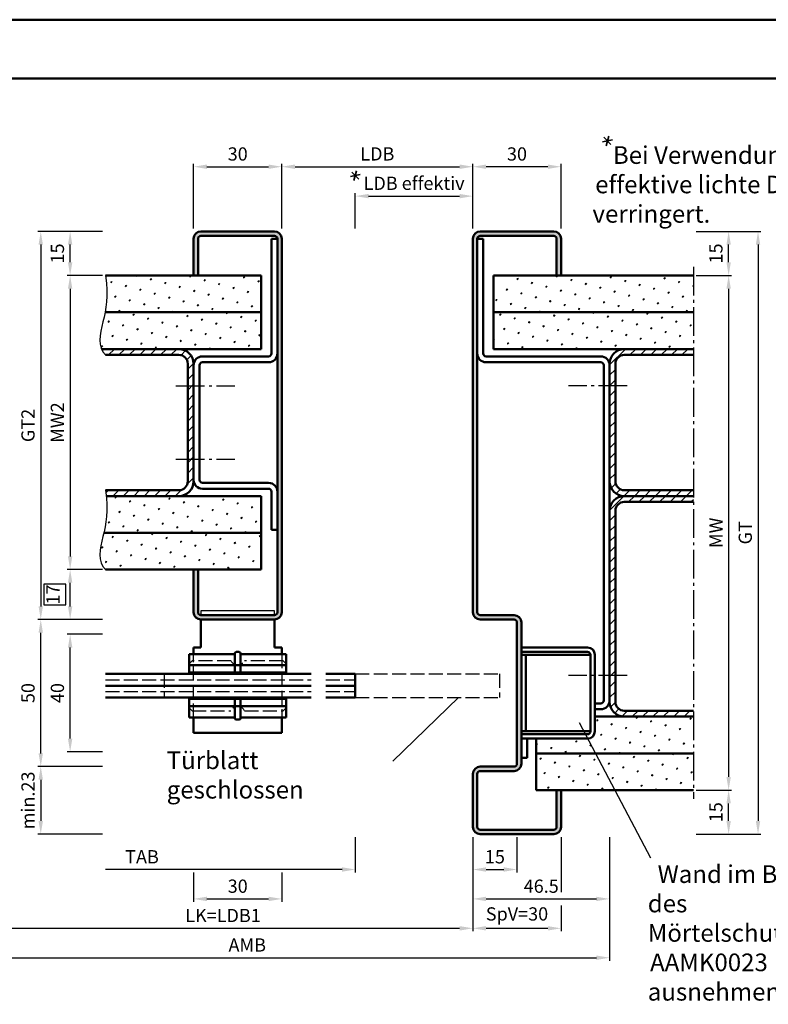
# Model space of a CAD drawing. Units: millimetres. Extents: x 0 to 1680, y -258 to 1188.
# Drawn here: x 993 to 1247, y 853 to 1188 of the extents above; entities that cross this region are included whole.
import ezdxf

# ---------------------------------------------------------------- set-up
doc = ezdxf.new("R2010")
doc.units = ezdxf.units.MM
doc.linetypes.add('AM_DIN_F_W050', pattern=[6.25, 4.75, -1.5])
doc.linetypes.add('AM_DIN_G_W050', pattern=[13.75, 9.75, -1.5, 1, -1.5])
for name, color, linetype, lineweight in [('AM_0', 7, 'Continuous', 50), ('AM_3', 6, 'AM_DIN_F_W050', 25), ('AM_4', 3, 'Continuous', 25), ('AM_5', 3, 'Continuous', 25), ('AM_6', 2, 'Continuous', 35), ('AM_7', 4, 'AM_DIN_G_W050', 25), ('AM_8', 1, 'Continuous', 25), ('AM_BOR', 7, 'Continuous', 50)]:
    doc.layers.add(name, color=color, linetype=linetype, lineweight=lineweight)
doc.layers.add('AM_12', color=7, linetype='Continuous', lineweight=50, plot=False)
doc.styles.get("Standard").update_dxf_attribs({"font": 'isocp.shx'})
doc.dimstyles.new('AM_DIN$0', dxfattribs={"dimtxt": 4.5, "dimasz": 4.5, "dimexe": 1, "dimexo": 1, "dimgap": 1.5, "dimtad": 1, "dimdec": 1, "dimdsep": 46, "dimtxsty": 'Standard', "dimcen": 0, "dimclrd": 256, "dimclre": 256, "dimclrt": 2, "dimadec": 0, "dimazin": 2, "dimtp": 0.1, "dimtm": 0.1, "dimtfac": 0.71, "dimtdec": 1, "dimtmove": 0, "dimatfit": 3, "dimfxl": 0, "dimlwd": -1, "dimlwe": -1, "dimarcsym": 0})
pattern_1 = [(45, (882.75, 646.0266), (-1.3148, 4.906903), [0.635, -4.445]), (135, (882.9745, 646.2512), (-4.906903, 1.314801), [0.3175, -8.48132]), (135, (883.0306, 646.3073), (-4.906903, 1.314801), [0.254, -8.54482]), (135, (882.9184, 646.195), (-4.906903, 1.314801), [0.254, -8.54482]), (105, (883.0868, 646.3634), (-4.906903, 1.3148), [0.2032, -4.8768]), (165, (882.8623, 646.139), (-3.592102, -3.592102), [0.2032, -4.8768])]
pattern_2 = [(45, (0, 594), (-1.3148, 4.906903), [0.635, -4.445]), (135, (0.2245, 594.2245), (-4.906903, 1.3148007), [0.3175, -8.481318]), (135, (0.2806, 594.2806), (-4.906903, 1.3148007), [0.254, -8.544818]), (135, (0.1684, 594.1684), (-4.906903, 1.3148007), [0.254, -8.544818]), (105, (0.3368, 594.3368), (-4.906903, 1.3148), [0.2032, -4.8768]), (165, (0.1123, 594.1123), (-3.592102, -3.592102), [0.2032, -4.8768])]
pattern_3 = [(45, (882.75, 650.25), (-1.767767, 1.767767), [])]
pattern_4 = [(45, (840, -9e-07), (-1.3148, 4.906903), [0.635, -4.445]), (135, (840.2245, 0.2245), (-4.906903, 1.314801), [0.3175, -8.481318]), (135, (840.2806, 0.2806), (-4.906903, 1.314801), [0.254, -8.544818]), (135, (840.1684, 0.1684), (-4.906903, 1.314801), [0.254, -8.544818]), (105, (840.3368, 0.3368), (-4.906903, 1.3148), [0.2032, -4.8768]), (165, (840.1123, 0.1123), (-3.592102, -3.592102), [0.2032, -4.8768])]

# ---------------------------------------------------------------- blocks, each defined once
blk = doc.blocks.new('DIN_A3_BOS')
at = {"layer": 'AM_12'}
blk.add_lwpolyline([(0, 0), (420, 0), (420, 297), (0, 297)], close=True, dxfattribs=at)
at = {"layer": 'AM_BOR'}
blk.add_lwpolyline([(20, 10), (410, 10), (410, 287), (20, 287)], close=True, dxfattribs=at)
blk = doc.blocks.new('*D97')
at = {"layer": 'AM_5', "linetype": 'ByBlock'}
for p, q in [((1021, 1101), (1009, 1101)), ((1010, 1096.5), (1010, 1005.5)), ((1021, 1001), (1009, 1001))]:
    blk.add_line(p, q, dxfattribs=at)
at = {"layer": 'AM_5'}
for points in [[(1009.25, 1096.5), (1010.75, 1096.5), (1010, 1101)], [(1009.25, 1005.5), (1010.75, 1005.5), (1010, 1001)]]:
    blk.add_solid(points, dxfattribs=at)
at = {"layer": 'Defpoints', "color": 0}
for p in [(1022, 1101), (1010, 1001), (1022, 1001)]:
    blk.add_point(p, dxfattribs=at)
at = {"layer": 'AM_5', "color": 2, "insert": (1006.25, 1051), "char_height": 4.5, "attachment_point": 5, "rotation": 90}
blk.add_mtext('MW2', dxfattribs=at)
blk = doc.blocks.new('*D98')
at = {"layer": 'AM_5', "linetype": 'ByBlock'}
for p, q in [((1021, 1001), (1009, 1001)), ((1010, 988.5), (1010, 996.5)), ((1021, 984), (1009, 984))]:
    blk.add_line(p, q, dxfattribs=at)
at = {"layer": 'AM_5'}
for p, q in [((1008.5, 996.02), (1001, 996.02)), ((1001, 996.02), (1001, 988.97)), ((1008.5, 988.97), (1008.5, 996.02)), ((1001, 988.97), (1008.5, 988.97))]:
    blk.add_line(p, q, dxfattribs=at)
for points in [[(1009.25, 996.5), (1010.75, 996.5), (1010, 1001)], [(1009.25, 988.5), (1010.75, 988.5), (1010, 984)]]:
    blk.add_solid(points, dxfattribs=at)
at = {"layer": 'Defpoints', "color": 0}
for p in [(1010, 1001), (1022, 1001), (1022, 984)]:
    blk.add_point(p, dxfattribs=at)
at = {"layer": 'AM_5', "color": 2, "insert": (1004.75, 992.5), "char_height": 4.5, "attachment_point": 5, "rotation": 90}
blk.add_mtext('17', dxfattribs=at)
blk = doc.blocks.new('*D99')
at = {"layer": 'AM_5', "linetype": 'ByBlock'}
for p, q in [((1021, 1116), (999, 1116)), ((1000, 1111.5), (1000, 988.5)), ((1021, 984), (999, 984))]:
    blk.add_line(p, q, dxfattribs=at)
at = {"layer": 'AM_5'}
for points in [[(999.25, 1111.5), (1000.75, 1111.5), (1000, 1116)], [(999.25, 988.5), (1000.75, 988.5), (1000, 984)]]:
    blk.add_solid(points, dxfattribs=at)
at = {"layer": 'Defpoints', "color": 0}
for p in [(1022, 1116), (1000, 984), (1022, 984)]:
    blk.add_point(p, dxfattribs=at)
at = {"layer": 'AM_5', "color": 2, "insert": (996.24, 1050), "char_height": 4.5, "attachment_point": 5, "rotation": 90}
blk.add_mtext('GT2', dxfattribs=at)
blk = doc.blocks.new('*D100')
at = {"layer": 'AM_5', "linetype": 'ByBlock'}
for p, q in [((1021, 984), (999, 984)), ((1000, 938.5), (1000, 979.5)), ((1021, 934), (999, 934))]:
    blk.add_line(p, q, dxfattribs=at)
at = {"layer": 'AM_5'}
for points in [[(999.25, 979.5), (1000.75, 979.5), (1000, 984)], [(999.25, 938.5), (1000.75, 938.5), (1000, 934)]]:
    blk.add_solid(points, dxfattribs=at)
at = {"layer": 'Defpoints', "color": 0}
for p in [(1000, 984), (1022, 984), (1022, 934)]:
    blk.add_point(p, dxfattribs=at)
at = {"layer": 'AM_5', "color": 2, "insert": (996.25, 959), "char_height": 4.5, "attachment_point": 5, "rotation": 90}
blk.add_mtext('50', dxfattribs=at)
blk = doc.blocks.new('*D101')
at = {"layer": 'AM_5', "linetype": 'ByBlock'}
for p, q in [((1021, 979), (1009, 979)), ((1010, 943.5), (1010, 974.5)), ((1021, 939), (1009, 939))]:
    blk.add_line(p, q, dxfattribs=at)
at = {"layer": 'AM_5'}
for points in [[(1009.25, 974.5), (1010.75, 974.5), (1010, 979)], [(1009.25, 943.5), (1010.75, 943.5), (1010, 939)]]:
    blk.add_solid(points, dxfattribs=at)
at = {"layer": 'Defpoints', "color": 0}
for p in [(1010, 979), (1022, 979), (1022, 939)]:
    blk.add_point(p, dxfattribs=at)
at = {"layer": 'AM_5', "color": 2, "insert": (1006.25, 959), "char_height": 4.5, "attachment_point": 5, "rotation": 90}
blk.add_mtext('40', dxfattribs=at)
blk = doc.blocks.new('*D102')
at = {"layer": 'AM_5', "linetype": 'ByBlock'}
for p, q in [((1021, 934), (999, 934)), ((1000, 929.5), (1000, 915.5)), ((1021, 911), (999, 911))]:
    blk.add_line(p, q, dxfattribs=at)
at = {"layer": 'AM_5'}
for points in [[(999.25, 929.5), (1000.75, 929.5), (1000, 934)], [(999.25, 915.5), (1000.75, 915.5), (1000, 911)]]:
    blk.add_solid(points, dxfattribs=at)
at = {"layer": 'Defpoints', "color": 0}
for p in [(1022, 934), (1000, 911), (1022, 911)]:
    blk.add_point(p, dxfattribs=at)
at = {"layer": 'AM_5', "color": 2, "insert": (996.25, 922.5), "char_height": 4.5, "attachment_point": 5, "rotation": 90}
blk.add_mtext('min.23', dxfattribs=at)
blk = doc.blocks.new('*D103')
at = {"layer": 'AM_5', "linetype": 'ByBlock'}
for p, q in [((1021, 1116), (1009, 1116)), ((1010, 1105.5), (1010, 1111.5)), ((1021, 1101), (1009, 1101))]:
    blk.add_line(p, q, dxfattribs=at)
at = {"layer": 'AM_5'}
for points in [[(1009.25, 1111.5), (1010.75, 1111.5), (1010, 1116)], [(1009.25, 1105.5), (1010.75, 1105.5), (1010, 1101)]]:
    blk.add_solid(points, dxfattribs=at)
at = {"layer": 'Defpoints', "color": 0}
for p in [(1010, 1116), (1022, 1116), (1022, 1101)]:
    blk.add_point(p, dxfattribs=at)
at = {"layer": 'AM_5', "color": 2, "insert": (1006.25, 1108.5), "char_height": 4.5, "attachment_point": 5, "rotation": 90}
blk.add_mtext('15', dxfattribs=at)
blk = doc.blocks.new('*D104')
at = {"layer": 'AM_5', "linetype": 'ByBlock'}
for p, q in [((1052, 1117), (1052, 1139)), ((1082, 1117), (1082, 1139)), ((1056.5, 1138), (1077.5, 1138))]:
    blk.add_line(p, q, dxfattribs=at)
at = {"layer": 'AM_5'}
for points in [[(1056.5, 1138.75), (1056.5, 1137.25), (1052, 1138)], [(1077.5, 1138.75), (1077.5, 1137.25), (1082, 1138)]]:
    blk.add_solid(points, dxfattribs=at)
at = {"layer": 'Defpoints', "color": 0}
for p in [(1082, 1138), (1052, 1116), (1082, 1116)]:
    blk.add_point(p, dxfattribs=at)
at = {"layer": 'AM_5', "color": 2, "insert": (1067, 1141.75), "char_height": 4.5, "attachment_point": 5}
blk.add_mtext('30', dxfattribs=at)
blk = doc.blocks.new('*D105')
at = {"layer": 'AM_5', "linetype": 'ByBlock'}
for p, q in [((1147, 1117), (1147, 1139)), ((1177, 1117), (1177, 1139)), ((1172.5, 1138), (1151.5, 1138))]:
    blk.add_line(p, q, dxfattribs=at)
at = {"layer": 'AM_5'}
for points in [[(1151.5, 1138.75), (1151.5, 1137.25), (1147, 1138)], [(1172.5, 1138.75), (1172.5, 1137.25), (1177, 1138)]]:
    blk.add_solid(points, dxfattribs=at)
at = {"layer": 'Defpoints', "color": 0}
for p in [(1147, 1138), (1147, 1116), (1177, 1116)]:
    blk.add_point(p, dxfattribs=at)
at = {"layer": 'AM_5', "color": 2, "insert": (1162, 1141.75), "char_height": 4.5, "attachment_point": 5}
blk.add_mtext('30', dxfattribs=at)
blk = doc.blocks.new('*D106')
at = {"layer": 'AM_5', "linetype": 'ByBlock'}
for p, q in [((1082, 1117), (1082, 1139)), ((1147, 1117), (1147, 1139)), ((1086.5, 1138), (1142.5, 1138))]:
    blk.add_line(p, q, dxfattribs=at)
at = {"layer": 'AM_5'}
for points in [[(1086.5, 1138.75), (1086.5, 1137.25), (1082, 1138)], [(1142.5, 1138.75), (1142.5, 1137.25), (1147, 1138)]]:
    blk.add_solid(points, dxfattribs=at)
at = {"layer": 'Defpoints', "color": 0}
for p in [(1147, 1138), (1082, 1116), (1147, 1116)]:
    blk.add_point(p, dxfattribs=at)
at = {"layer": 'AM_5', "color": 2, "insert": (1114.5, 1141.78), "char_height": 4.5, "attachment_point": 5}
blk.add_mtext('LDB', dxfattribs=at)
blk = doc.blocks.new('*D107')
at = {"layer": 'AM_5', "linetype": 'ByBlock'}
for p, q in [((1223, 1101), (1235, 1101)), ((1234, 1096.5), (1234, 930.5)), ((1223, 926), (1235, 926))]:
    blk.add_line(p, q, dxfattribs=at)
at = {"layer": 'AM_5'}
for points in [[(1233.25, 1096.5), (1234.75, 1096.5), (1234, 1101)], [(1233.25, 930.5), (1234.75, 930.5), (1234, 926)]]:
    blk.add_solid(points, dxfattribs=at)
at = {"layer": 'Defpoints', "color": 0}
for p in [(1222, 1101), (1222, 926), (1234, 926)]:
    blk.add_point(p, dxfattribs=at)
at = {"layer": 'AM_5', "color": 2, "insert": (1230.25, 1013.5), "char_height": 4.5, "attachment_point": 5, "rotation": 90}
blk.add_mtext('MW', dxfattribs=at)
blk = doc.blocks.new('*D108')
at = {"layer": 'AM_5', "linetype": 'ByBlock'}
for p, q in [((1223, 1116), (1235, 1116)), ((1234, 1105.5), (1234, 1111.5)), ((1223, 1101), (1235, 1101))]:
    blk.add_line(p, q, dxfattribs=at)
at = {"layer": 'AM_5'}
for points in [[(1233.25, 1111.5), (1234.75, 1111.5), (1234, 1116)], [(1233.25, 1105.5), (1234.75, 1105.5), (1234, 1101)]]:
    blk.add_solid(points, dxfattribs=at)
at = {"layer": 'Defpoints', "color": 0}
for p in [(1222, 1116), (1234, 1116), (1222, 1101)]:
    blk.add_point(p, dxfattribs=at)
at = {"layer": 'AM_5', "color": 2, "insert": (1230.25, 1108.5), "char_height": 4.5, "attachment_point": 5, "rotation": 90}
blk.add_mtext('15', dxfattribs=at)
blk = doc.blocks.new('*D109')
at = {"layer": 'AM_5', "linetype": 'ByBlock'}
for p, q in [((1223, 926), (1235, 926)), ((1234, 915.5), (1234, 921.5)), ((1223, 911), (1235, 911))]:
    blk.add_line(p, q, dxfattribs=at)
at = {"layer": 'AM_5'}
for points in [[(1233.25, 921.5), (1234.75, 921.5), (1234, 926)], [(1233.25, 915.5), (1234.75, 915.5), (1234, 911)]]:
    blk.add_solid(points, dxfattribs=at)
at = {"layer": 'Defpoints', "color": 0}
for p in [(1222, 926), (1234, 926), (1222, 911)]:
    blk.add_point(p, dxfattribs=at)
at = {"layer": 'AM_5', "color": 2, "insert": (1230.25, 918.5), "char_height": 4.5, "attachment_point": 5, "rotation": 90}
blk.add_mtext('15', dxfattribs=at)
blk = doc.blocks.new('*D110')
at = {"layer": 'AM_5', "linetype": 'ByBlock'}
for p, q in [((1223, 1116), (1245, 1116)), ((1244, 1111.5), (1244, 915.5)), ((1223, 911), (1245, 911))]:
    blk.add_line(p, q, dxfattribs=at)
at = {"layer": 'AM_5'}
for points in [[(1243.25, 1111.5), (1244.75, 1111.5), (1244, 1116)], [(1243.25, 915.5), (1244.75, 915.5), (1244, 911)]]:
    blk.add_solid(points, dxfattribs=at)
at = {"layer": 'Defpoints', "color": 0}
for p in [(1222, 1116), (1222, 911), (1244, 911)]:
    blk.add_point(p, dxfattribs=at)
at = {"layer": 'AM_5', "color": 2, "insert": (1240.24, 1013.5), "char_height": 4.5, "attachment_point": 5, "rotation": 90}
blk.add_mtext('GT', dxfattribs=at)
blk = doc.blocks.new('*D114')
at = {"layer": 'AM_5', "linetype": 'ByBlock'}
for p, q in [((1107, 1117), (1107, 1129)), ((1147, 1117), (1147, 1129)), ((1111.5, 1128), (1142.5, 1128))]:
    blk.add_line(p, q, dxfattribs=at)
at = {"layer": 'AM_5'}
for points in [[(1111.5, 1128.75), (1111.5, 1127.25), (1107, 1128)], [(1142.5, 1128.75), (1142.5, 1127.25), (1147, 1128)]]:
    blk.add_solid(points, dxfattribs=at)
at = {"layer": 'Defpoints', "color": 0}
for p in [(1147, 1128), (1107, 1116), (1147, 1116)]:
    blk.add_point(p, dxfattribs=at)
at = {"layer": 'AM_5', "color": 2, "insert": (1127, 1131.78), "char_height": 4.5, "attachment_point": 5}
blk.add_mtext('LDB effektiv', dxfattribs=at)
blk = doc.blocks.new('*D119')
at = {"layer": 'AM_5', "linetype": 'ByBlock'}
for p, q in [((1052, 898), (1052, 888)), ((1082, 898), (1082, 888)), ((1056.5, 889), (1077.5, 889))]:
    blk.add_line(p, q, dxfattribs=at)
at = {"layer": 'AM_5'}
for points in [[(1056.5, 889.75), (1056.5, 888.25), (1052, 889)], [(1077.5, 889.75), (1077.5, 888.25), (1082, 889)]]:
    blk.add_solid(points, dxfattribs=at)
at = {"layer": 'Defpoints', "color": 0}
for p in [(1052, 899), (1082, 899), (1082, 889)]:
    blk.add_point(p, dxfattribs=at)
at = {"layer": 'AM_5', "color": 2, "insert": (1067, 892.75), "char_height": 4.5, "attachment_point": 5}
blk.add_mtext('30', dxfattribs=at)
blk = doc.blocks.new('*D120')
at = {"layer": 'AM_5', "linetype": 'ByBlock'}
for p, q in [((1107, 910), (1107, 898)), ((1102.5, 899), (1022, 899))]:
    blk.add_line(p, q, dxfattribs=at)
at = {"layer": 'AM_5'}
blk.add_solid([(1102.5, 899.75), (1102.5, 898.25), (1107, 899)], dxfattribs=at)
at = {"layer": 'Defpoints', "color": 0}
for p in [(1022, 911), (1107, 911), (1107, 899)]:
    blk.add_point(p, dxfattribs=at)
at = {"layer": 'AM_5', "color": 2, "insert": (1034.45, 902.75), "char_height": 4.5, "attachment_point": 5}
blk.add_mtext('TAB', dxfattribs=at)
blk = doc.blocks.new('_None')
blk = doc.blocks.new('*D121')
at = {"layer": 'AM_5', "linetype": 'ByBlock'}
for p, q in [((1147, 910), (1147, 898)), ((1162, 910), (1162, 898)), ((1151.5, 899), (1157.5, 899))]:
    blk.add_line(p, q, dxfattribs=at)
at = {"layer": 'AM_5'}
for points in [[(1151.5, 899.75), (1151.5, 898.25), (1147, 899)], [(1157.5, 899.75), (1157.5, 898.25), (1162, 899)]]:
    blk.add_solid(points, dxfattribs=at)
at = {"layer": 'Defpoints', "color": 0}
for p in [(1147, 911), (1162, 911), (1162, 899)]:
    blk.add_point(p, dxfattribs=at)
at = {"layer": 'AM_5', "color": 2, "insert": (1154.5, 902.75), "char_height": 4.5, "attachment_point": 5}
blk.add_mtext('15', dxfattribs=at)
blk = doc.blocks.new('*D129')
at = {"layer": 'AM_5', "linetype": 'ByBlock'}
for p, q in [((1147, 910), (1147, 878)), ((1177, 910), (1177, 891.25)), ((1177, 886.75), (1177, 878)), ((1151.5, 879), (1172.5, 879))]:
    blk.add_line(p, q, dxfattribs=at)
at = {"layer": 'AM_5'}
for points in [[(1151.5, 879.75), (1151.5, 878.25), (1147, 879)], [(1172.5, 879.75), (1172.5, 878.25), (1177, 879)]]:
    blk.add_solid(points, dxfattribs=at)
at = {"layer": 'Defpoints', "color": 0}
for p in [(1147, 911), (1177, 911), (1177, 879)]:
    blk.add_point(p, dxfattribs=at)
at = {"layer": 'AM_5', "color": 2, "insert": (1162, 883.31), "char_height": 4.5, "attachment_point": 5}
blk.add_mtext('SpV=30', dxfattribs=at)
blk = doc.blocks.new('*D130')
at = {"layer": 'AM_5', "linetype": 'ByBlock'}
for p, q in [((977, 910), (977, 878)), ((1147, 910), (1147, 878)), ((981.5, 879), (1142.5, 879))]:
    blk.add_line(p, q, dxfattribs=at)
at = {"layer": 'AM_5'}
for points in [[(981.5, 879.75), (981.5, 878.25), (977, 879)], [(1142.5, 879.75), (1142.5, 878.25), (1147, 879)]]:
    blk.add_solid(points, dxfattribs=at)
at = {"layer": 'Defpoints', "color": 0}
for p in [(977, 911), (1147, 911), (1147, 879)]:
    blk.add_point(p, dxfattribs=at)
at = {"layer": 'AM_5', "color": 2, "insert": (1062, 882.78), "char_height": 4.5, "attachment_point": 5}
blk.add_mtext('LK=LDB1', dxfattribs=at)
blk = doc.blocks.new('*D123')
at = {"layer": 'AM_5', "linetype": 'ByBlock'}
for p, q in [((947, 910), (947, 868)), ((1193.5, 910), (1193.5, 868)), ((951.5, 869), (1189, 869))]:
    blk.add_line(p, q, dxfattribs=at)
at = {"layer": 'AM_5'}
for points in [[(951.5, 869.75), (951.5, 868.25), (947, 869)], [(1189, 869.75), (1189, 868.25), (1193.5, 869)]]:
    blk.add_solid(points, dxfattribs=at)
at = {"layer": 'Defpoints', "color": 0}
for p in [(947, 911), (1193.5, 911), (1193.5, 869)]:
    blk.add_point(p, dxfattribs=at)
at = {"layer": 'AM_5', "color": 2, "insert": (1070.25, 872.75), "char_height": 4.5, "attachment_point": 5}
blk.add_mtext('AMB', dxfattribs=at)
blk = doc.blocks.new('*D131')
at = {"layer": 'AM_5', "linetype": 'ByBlock'}
for p, q in [((1147, 910), (1147, 888)), ((1193.5, 910), (1193.5, 888)), ((1151.5, 889), (1189, 889))]:
    blk.add_line(p, q, dxfattribs=at)
at = {"layer": 'AM_5'}
for points in [[(1151.5, 889.75), (1151.5, 888.25), (1147, 889)], [(1189, 889.75), (1189, 888.25), (1193.5, 889)]]:
    blk.add_solid(points, dxfattribs=at)
at = {"layer": 'Defpoints', "color": 0}
for p in [(1147, 911), (1193.5, 911), (1193.5, 889)]:
    blk.add_point(p, dxfattribs=at)
at = {"layer": 'AM_5', "color": 2, "insert": (1170.25, 892.75), "char_height": 4.5, "attachment_point": 5}
blk.add_mtext('46.5', dxfattribs=at)

msp = doc.modelspace()

# ---------------------------------------------------------------- hatches: boundary and pattern name
at = {"layer": 'AM_8'}
h = msp.add_hatch(color=256, dxfattribs=at)
edge = h.paths.add_edge_path()
edge.add_line((1079.5, 985.5), (1054.5, 985.5))
edge.add_arc((1054.5, 986.5), 1, 180, 270, ccw=False)
edge.add_line((1053.5, 986.5), (1053.5, 1001))
edge.add_line((1053.5, 1001), (1052, 1001))
edge.add_line((1052, 1001), (1052, 986.5))
edge.add_arc((1054.5, 986.5), 2.5, 180, 270)
edge.add_line((1054.5, 984), (1079.5, 984))
edge.add_arc((1079.5, 986.5), 2.5, 270, 360)
edge.add_line((1082, 986.5), (1082, 1113.5))
edge.add_arc((1079.5, 1113.5), 2.5, 0, 90)
edge.add_line((1079.5, 1116), (1054.5, 1116))
edge.add_arc((1054.5, 1113.5), 2.5, 90, 180)
edge.add_line((1052, 1113.5), (1052, 1101))
edge.add_line((1052, 1101), (1053.5, 1101))
edge.add_line((1053.5, 1101), (1053.5, 1113.5))
edge.add_arc((1054.5, 1113.5), 1, 90, 180, ccw=False)
edge.add_line((1054.5, 1114.5), (1079.5, 1114.5))
edge.add_arc((1079.5, 1113.5), 1, 0, 90, ccw=False)
edge.add_line((1080.5, 1113.5), (1080.5, 986.5))
edge.add_arc((1079.5, 986.5), 1, -90, 0, ccw=False)
h = msp.add_hatch(color=256, dxfattribs=at)
edge = h.paths.add_edge_path()
edge.add_line((1148.5, 986.5), (1148.5, 1113.5))
edge.add_arc((1149.5, 1113.5), 1, 90, 180, ccw=False)
edge.add_line((1149.5, 1114.5), (1174.5, 1114.5))
edge.add_arc((1174.5, 1113.5), 1, 0, 90, ccw=False)
edge.add_line((1175.5, 1113.5), (1175.5, 1101))
edge.add_line((1175.5, 1101), (1177, 1101))
edge.add_line((1177, 1101), (1177, 1113.5))
edge.add_arc((1174.5, 1113.5), 2.5, 0, 90)
edge.add_line((1174.5, 1116), (1149.5, 1116))
edge.add_arc((1149.5, 1113.5), 2.5, 90, 180)
edge.add_line((1147, 1113.5), (1147, 986.5))
edge.add_arc((1149.5, 986.5), 2.5, 180, 270)
edge.add_line((1149.5, 984), (1161, 984))
edge.add_arc((1161, 983), 1, 0, 90, ccw=False)
edge.add_line((1162, 983), (1162, 935))
edge.add_arc((1161, 935), 1, -90, 0, ccw=False)
edge.add_line((1161, 934), (1149.5, 934))
edge.add_arc((1149.5, 931.5), 2.5, 90, 180)
edge.add_line((1147, 931.5), (1147, 913.5))
edge.add_arc((1149.5, 913.5), 2.5, 180, 270)
edge.add_line((1149.5, 911), (1174.5, 911))
edge.add_arc((1174.5, 913.5), 2.5, 270, 360)
edge.add_line((1177, 913.5), (1177, 926))
edge.add_line((1177, 926), (1175.5, 926))
edge.add_line((1175.5, 926), (1175.5, 913.5))
edge.add_arc((1174.5, 913.5), 1, -90, 0, ccw=False)
edge.add_line((1174.5, 912.5), (1149.5, 912.5))
edge.add_arc((1149.5, 913.5), 1, 180, 270, ccw=False)
edge.add_line((1148.5, 913.5), (1148.5, 931.5))
edge.add_arc((1149.5, 931.5), 1, 90, 180, ccw=False)
edge.add_line((1149.5, 932.5), (1161, 932.5))
edge.add_arc((1161, 935), 2.5, 270, 360)
edge.add_line((1163.5, 935), (1163.5, 983))
edge.add_arc((1161, 983), 2.5, 0, 90)
edge.add_line((1161, 985.5), (1149.5, 985.5))
edge.add_arc((1149.5, 986.5), 1, 180, 270, ccw=False)
h = msp.add_hatch(dxfattribs=at)
h.set_pattern_fill('SWAMP', color=256, scale=0.2, angle=45, style=0)
h.set_pattern_definition(pattern_4)
h.paths.add_polyline_path([(1075, 1101), (1022, 1101), (1022.339, 1098.441), (1022.5, 1096.119), (1022.508, 1094.001), (1022.39, 1092.052), (1022.171, 1090.239), (1021.875, 1088.527), (1021.869, 1088.5), (1075, 1088.5)])
h = msp.add_hatch(dxfattribs=at)
h.set_pattern_fill('SWAMP', color=256, scale=0.2, angle=45, style=0)
h.set_pattern_definition(pattern_1)
h.paths.add_polyline_path([(1154, 1088.5), (1222, 1088.5), (1222, 1101), (1154, 1101)])
h = msp.add_hatch(dxfattribs=at)
h.set_pattern_fill('SWAMP', color=256, scale=0.2, angle=45, style=0)
h.set_pattern_definition(pattern_4)
h.paths.add_polyline_path([(1021.528, 1086.884), (1021.157, 1085.274), (1020.788, 1083.674), (1020.465, 1082.091), (1020.232, 1080.545), (1020.135, 1079.054), (1020.218, 1077.636), (1020.526, 1076.308), (1020.673, 1076), (1075, 1076), (1075, 1088.5), (1021.869, 1088.5)])
h = msp.add_hatch(dxfattribs=at)
h.set_pattern_fill('SWAMP', color=256, scale=0.2, angle=45, style=0)
h.set_pattern_definition(pattern_1)
h.paths.add_polyline_path([(1217, 1076), (1222, 1076), (1222, 1088.5), (1154, 1088.5), (1154, 1076), (1182, 1076), (1205.781, 1076)])
h = msp.add_hatch(dxfattribs=at)
h.set_pattern_fill('_U', color=256, scale=2.5, angle=45, style=0, pattern_type=0)
h.set_pattern_definition([(45, (840, -9e-07), (-1.767767, 1.767767), [])])
edge = h.paths.add_edge_path()
edge.add_line((1022, 1028), (1022.265, 1026))
edge.add_line((1022.265, 1026), (1047, 1026))
edge.add_arc((1047, 1031), 5, 270, 360)
edge.add_line((1052, 1031), (1052, 1070.5))
edge.add_line((1052, 1070.5), (1052, 1071))
edge.add_arc((1047, 1071), 5, 0, 90)
edge.add_line((1047, 1076), (1020.673, 1076))
edge.add_line((1020.673, 1076), (1021.105, 1075.09))
edge.add_line((1021.105, 1075.09), (1022, 1074))
edge.add_line((1022, 1074), (1047, 1074))
edge.add_arc((1047, 1071), 3, 0, 90, ccw=False)
edge.add_line((1050, 1071), (1050, 1031))
edge.add_arc((1047, 1031), 3, -90, 0, ccw=False)
edge.add_line((1047, 1028), (1022, 1028))
h = msp.add_hatch(dxfattribs=at)
h.set_pattern_fill('_U', color=256, scale=2.5, angle=45, style=0, pattern_type=0)
h.set_pattern_definition(pattern_3)
edge = h.paths.add_edge_path()
edge.add_line((1222, 1076), (1198.5, 1076))
edge.add_arc((1198.5, 1071), 5, 90, 180)
edge.add_line((1193.5, 1071), (1193.5, 1031))
edge.add_arc((1198.5, 1031), 5, 180, 270)
edge.add_line((1198.5, 1026), (1222, 1026))
edge.add_line((1222, 1026), (1222, 1028))
edge.add_line((1222, 1028), (1198.5, 1028))
edge.add_arc((1198.5, 1031), 3, 180, 270, ccw=False)
edge.add_line((1195.5, 1031), (1195.5, 1071))
edge.add_arc((1198.5, 1071), 3, 90, 180, ccw=False)
edge.add_line((1198.5, 1074), (1222, 1074))
edge.add_line((1222, 1074), (1222, 1076))
h = msp.add_hatch(dxfattribs=at)
h.set_pattern_fill('SWAMP', color=256, scale=0.2, angle=45, style=0)
h.set_pattern_definition(pattern_4)
h.paths.add_polyline_path([(1075, 1026), (1022.265, 1026), (1022.339, 1025.441), (1022.5, 1023.119), (1022.508, 1021.001), (1022.39, 1019.052), (1022.171, 1017.239), (1021.875, 1015.527), (1021.528, 1013.884), (1021.44, 1013.5), (1075, 1013.5)])
h = msp.add_hatch(dxfattribs=at)
h.set_pattern_fill('_U', color=256, scale=2.5, angle=45, style=0, pattern_type=0)
h.set_pattern_definition(pattern_3)
edge = h.paths.add_edge_path()
edge.add_line((1222, 1026), (1198.5, 1026))
edge.add_arc((1198.5, 1021), 5, 90, 180)
edge.add_line((1193.5, 1021), (1193.5, 956))
edge.add_arc((1198.5, 956), 5, 180, 270)
edge.add_line((1198.5, 951), (1222, 951))
edge.add_line((1222, 951), (1222, 953))
edge.add_line((1222, 953), (1198.5, 953))
edge.add_arc((1198.5, 956), 3, 180, 270, ccw=False)
edge.add_line((1195.5, 956), (1195.5, 1021))
edge.add_arc((1198.5, 1021), 3, 90, 180, ccw=False)
edge.add_line((1198.5, 1024), (1222, 1024))
edge.add_line((1222, 1024), (1222, 1026))
h = msp.add_hatch(dxfattribs=at)
h.set_pattern_fill('SWAMP', color=256, scale=0.2, angle=45, style=0)
h.set_pattern_definition(pattern_4)
h.paths.add_polyline_path([(1021.157, 1012.274), (1020.788, 1010.674), (1020.465, 1009.091), (1020.232, 1007.545), (1020.135, 1006.054), (1020.218, 1004.636), (1020.526, 1003.308), (1021.105, 1002.09), (1022, 1001), (1075, 1001), (1075, 1013.5), (1021.44, 1013.5)])
h = msp.add_hatch(dxfattribs=at)
h.set_pattern_fill('SWAMP', color=256, scale=0.2, angle=45, style=0)
h.set_pattern_definition(pattern_2)
edge = h.paths.add_edge_path()
edge.add_line((1222, 951), (1188.5, 951))
edge.add_line((1188.5, 951), (1188.5, 946))
edge.add_arc((1186, 946), 2.5, 270, 360, ccw=False)
edge.add_line((1186, 943.5), (1168.5, 943.5))
edge.add_line((1168.5, 943.5), (1168.5, 938.5))
edge.add_line((1168.5, 938.5), (1222, 938.5))
edge.add_line((1222, 938.5), (1222, 951))
h = msp.add_hatch(dxfattribs=at)
h.set_pattern_fill('SWAMP', color=256, scale=0.2, angle=45, style=0)
h.set_pattern_definition(pattern_2)
h.paths.add_polyline_path([(1222, 938.5), (1168.5, 938.5), (1168.5, 926), (1222, 926)])

# ---------------------------------------------------------------- linework, layer by layer
for p, q in [((1079.5, 987), (1054.5, 987)), ((1054.5, 987), (1054.5, 985.5)), ((1079.5, 985.5), (1079.5, 987))]:
    msp.add_line(p, q)
at = {"layer": 'AM_0'}
for p, q in [((1079.5, 1116), (1054.5, 1116)), ((1174.5, 1116), (1149.5, 1116)), ((1052, 1113.5), (1052, 1101)), ((1053.5, 1113.5), (1053.5, 1101)), ((1079.5, 1114.5), (1054.5, 1114.5)), ((1078.5, 1074.5), (1078.5, 1113.5)), ((1080.5, 1113.5), (1078.5, 1113.5)), ((1080.5, 986.5), (1080.5, 1113.5)), ((1082, 986.5), (1082, 1113.5)), ((1147, 1113.5), (1147, 986.5)), ((1148.5, 1113.5), (1148.5, 986.5)), ((1148.5, 1113.5), (1150.5, 1113.5)), ((1174.5, 1114.5), (1149.5, 1114.5)), ((1150.5, 1074.5), (1150.5, 1113.5)), ((1175.5, 1101), (1175.5, 1113.5)), ((1177, 1101), (1177, 1113.5)), ((1075, 1101), (1022, 1101)), ((1075, 1101), (1075, 1076)), ((1154, 1101), (1222, 1101)), ((1154, 1101), (1154, 1076)), ((1075, 1088.5), (1021.869, 1088.5)), ((1154, 1088.5), (1222, 1088.5)), ((1075, 1076), (1020.673, 1076)), ((1154, 1076), (1222, 1076)), ((1047, 1074), (1022, 1074)), ((1077.5, 1073.5), (1055, 1073.5)), ((1077.5, 1071.5), (1055, 1071.5)), ((1151.5, 1073.5), (1190.5, 1073.5)), ((1151.5, 1071.5), (1190.5, 1071.5)), ((1198.5, 1074), (1222, 1074)), ((1050, 1031), (1050, 1071)), ((1052, 1031), (1052, 1071)), ((1054, 1031.5), (1054, 1070.5)), ((1191.5, 956.5), (1191.5, 1070.5)), ((1193.5, 956), (1193.5, 1071)), ((1195.5, 1071), (1195.5, 1031)), ((1047, 1028), (1022, 1028)), ((1077.5, 1030.5), (1055, 1030.5)), ((1077.5, 1028.5), (1055, 1028.5)), ((1198.5, 1028), (1222, 1028)), ((1075, 1026), (1022.265, 1026)), ((1075, 1026), (1075, 1001)), ((1078.5, 1014.5), (1078.5, 1027.5)), ((1198.5, 1026), (1222, 1026)), ((1198.5, 1024), (1222, 1024)), ((1195.5, 1021), (1195.5, 956)), ((1075, 1013.5), (1021.44, 1013.5)), ((1080.5, 1014.5), (1078.5, 1014.5)), ((1075, 1001), (1022, 1001)), ((1052, 1001), (1052, 986.5)), ((1053.5, 1001), (1053.5, 986.5)), ((1054.5, 985.5), (1079.5, 985.5)), ((1149.5, 985.5), (1161, 985.5)), ((1054.5, 984), (1054.5, 974.5)), ((1054.5, 984), (1079.5, 984)), ((1079.5, 984), (1079.5, 974.5)), ((1149.5, 984), (1161, 984)), ((1162, 983), (1162, 935)), ((1163.5, 983), (1163.5, 935)), ((1052, 974.5), (1052, 972.25)), ((1052, 974.5), (1054.5, 974.5)), ((1079.5, 974.5), (1082, 974.5)), ((1082, 974.5), (1082, 972.25)), ((1163.5, 974.5), (1186, 974.5)), ((1050.5, 965.5), (1050.5, 972.25)), ((1066, 972.25), (1050.5, 972.25)), ((1066, 972.5), (1066, 966)), ((1066.5, 973), (1067.5, 973)), ((1068, 966), (1068, 972.5)), ((1083.5, 972.25), (1068, 972.25)), ((1083.5, 972.25), (1083.5, 965.5)), ((1163.5, 973), (1186, 973)), ((1187, 972), (1163.5, 972)), ((1165, 972), (1165, 946)), ((1187, 972), (1187, 946)), ((1188.5, 972), (1188.5, 946)), ((1083.5, 968.5), (1050.5, 968.5)), ((1022, 965.5), (1092, 965.5)), ((1050.5, 966), (1083.5, 966)), ((1097, 965.5), (1107, 965.5)), ((1107, 965.5), (1107, 957.5)), ((1092, 961.5), (1022, 961.5)), ((1107, 961.5), (1097, 961.5)), ((1022, 957.5), (1092, 957.5)), ((1050.5, 950.75), (1050.5, 957.5)), ((1083.5, 957), (1050.5, 957)), ((1083.5, 954.5), (1050.5, 954.5)), ((1066, 957), (1066, 950.5)), ((1068, 950.5), (1068, 957)), ((1083.5, 950.75), (1083.5, 957.5)), ((1097, 957.5), (1107, 957.5)), ((1190.5, 955.5), (1188.5, 955.5)), ((1190.5, 955.5), (1188.5, 955.5)), ((1190.5, 953.5), (1188.5, 953.5)), ((1190.5, 953.5), (1188.5, 953.5)), ((1222, 951), (1188.5, 951)), ((1198.5, 953), (1222, 953)), ((1050.5, 950.75), (1066, 950.75)), ((1052, 950.75), (1052, 945.52)), ((1067.5, 950), (1066.5, 950)), ((1068, 950.75), (1083.5, 950.75)), ((1082, 950.75), (1082, 945.52)), ((1052, 945.52), (1082, 945.52)), ((1187, 946), (1163.5, 946)), ((1163.5, 945), (1186, 945)), ((1163.5, 943.5), (1186, 943.5)), ((1165.5, 937), (1165.5, 943.5)), ((1168.5, 926), (1168.5, 943.5)), ((1168.5, 938.5), (1222, 938.5)), ((1163.5, 937), (1165.5, 937)), ((1147, 931.5), (1147, 913.5)), ((1148.5, 931.5), (1148.5, 913.5)), ((1161, 934), (1149.5, 934)), ((1161, 932.5), (1149.5, 932.5)), ((1168.5, 926), (1222, 926)), ((1175.5, 913.5), (1175.5, 926)), ((1177, 913.5), (1177, 926)), ((1149.5, 912.5), (1174.5, 912.5)), ((1149.5, 911), (1174.5, 911))]:
    msp.add_line(p, q, dxfattribs=at)
for centre, radius, start, end in [((1054.5, 1113.5), 2.5, 90, 180), ((1079.5, 1113.5), 2.5, 0, 90), ((1149.5, 1113.5), 2.5, 90, 180), ((1174.5, 1113.5), 2.5, 0, 90), ((1054.5, 1113.5), 1, 90, 180), ((1079.5, 1113.5), 1, 0, 90), ((1149.5, 1113.5), 1, 90, 180), ((1174.5, 1113.5), 1, 0, 90), ((1047, 1071), 5, 0, 90), ((1198.5, 1071), 5, 90, 180), ((1047, 1071), 3, 0, 90), ((1055, 1070.5), 3, 90, 180), ((1055, 1070.5), 1, 90, 180), ((1077.5, 1074.5), 3, 270, 0), ((1077.5, 1074.5), 1, 270, 0), ((1151.5, 1074.5), 3, 180, 270), ((1151.5, 1074.5), 1, 180, 270), ((1190.5, 1070.5), 3, 0, 90), ((1190.5, 1070.5), 1, 0, 90), ((1198.5, 1071), 3, 90, 180), ((1055, 1031.5), 3, 180, 270), ((1055, 1031.5), 1, 180, 270), ((1047, 1031), 3, 270, 0), ((1047, 1031), 5, 270, 0), ((1077.5, 1027.5), 3, 0, 90), ((1077.5, 1027.5), 1, 0, 90), ((1198.5, 1031), 5, 180, 270), ((1198.5, 1031), 3, 180, 270), ((1198.5, 1021), 5, 90, 180), ((1198.5, 1021), 3, 90, 180), ((1054.5, 986.5), 2.5, 180, 270), ((1054.5, 986.5), 1, 180, 270), ((1079.5, 986.5), 2.5, 270, 0), ((1079.5, 986.5), 1, 270, 0), ((1149.5, 986.5), 2.5, 180, 270), ((1149.5, 986.5), 1, 180, 270), ((1161, 983), 2.5, 0, 90), ((1161, 983), 1, 0, 90), ((1186, 972), 2.5, 0, 90), ((1066.5, 972.5), 0.5, 90, 180), ((1067.5, 972.5), 0.5, 0, 90), ((1186, 972), 1, 360, 90), ((1190.5, 956.5), 3, 270, 0), ((1190.5, 956.5), 1, 270, 0), ((1198.5, 956), 5, 180, 270), ((1198.5, 956), 3, 180, 270), ((1066.5, 950.5), 0.5, 180, 270), ((1067.5, 950.5), 0.5, 270, 0), ((1186, 946), 1, 270, 0), ((1186, 946), 2.5, 270, 0), ((1161, 935), 1, 270, 0), ((1161, 935), 2.5, 270, 0), ((1149.5, 931.5), 2.5, 90, 180), ((1149.5, 931.5), 1, 90, 180), ((1149.5, 913.5), 2.5, 180, 270), ((1149.5, 913.5), 1, 180, 270), ((1174.5, 913.5), 2.5, 270, 0), ((1174.5, 913.5), 1, 270, 0)]:
    msp.add_arc(centre, radius, start, end, dxfattribs=at)
for centre, major_axis, start_param, end_param in [((1066.5, 968.146), (-0.5, 0), 4.712389, 6.2831853), ((1067.5, 968.146), (0.5, 0), 0, 1.5707963), ((1066.5, 954.854), (0.5, 0), 3.1415927, 4.712389), ((1067.5, 954.854), (0.5, 0), 4.712389, 6.2831853)]:
    msp.add_ellipse(centre, major_axis=major_axis, ratio=0.7075151, start_param=start_param, end_param=end_param, dxfattribs=at)
at = {"layer": 'AM_3'}
for p, q in [((1052, 950.75), (1052, 972.25)), ((1082, 972.25), (1082, 950.75)), ((1050.5, 969), (1051.5, 970)), ((1064.709, 970), (1051.5, 970)), ((1082.5, 970), (1069.291, 970)), ((1082.5, 970), (1083.5, 969)), ((1042, 965.5), (1042, 957.5)), ((1107, 965.5), (1156, 965.5)), ((1156, 965.5), (1156, 957.5)), ((1022, 963.5), (1092, 963.5)), ((1097, 963.5), (1107, 963.5)), ((1022, 959.5), (1092, 959.5)), ((1097, 959.5), (1107, 959.5)), ((1107, 957.5), (1156, 957.5)), ((1051.5, 953), (1050.5, 954)), ((1051.5, 953), (1064.709, 953)), ((1069.291, 953), (1082.5, 953)), ((1083.5, 954), (1082.5, 953))]:
    msp.add_line(p, q, dxfattribs=at)
for centre, start, end in [((1067, 971), 203.57818, 336.42182), ((1067, 952), 23.57818, 156.42182)]:
    msp.add_arc(centre, 2.5, start, end, dxfattribs=at)
at = {"layer": 'AM_4'}
for p, q in [((1119.722, 935.827), (1142.102, 957.5)), ((1183.144, 948.949), (1207.414, 902.975))]:
    msp.add_line(p, q, dxfattribs=at)
for points in [[(1022, 1101), (1022.339, 1098.441), (1022.5, 1096.119), (1022.508, 1094.001), (1022.39, 1092.052), (1022.171, 1090.239), (1021.875, 1088.527), (1021.528, 1086.884), (1021.157, 1085.274), (1020.788, 1083.674), (1020.465, 1082.091), (1020.232, 1080.545), (1020.135, 1079.054), (1020.218, 1077.636), (1020.526, 1076.308), (1021.105, 1075.09), (1022, 1074)], [(1022, 1028), (1022.339, 1025.441), (1022.5, 1023.119), (1022.508, 1021.001), (1022.39, 1019.052), (1022.171, 1017.239), (1021.875, 1015.527), (1021.528, 1013.884), (1021.157, 1012.274), (1020.788, 1010.674), (1020.465, 1009.091), (1020.232, 1007.545), (1020.135, 1006.054), (1020.218, 1004.636), (1020.526, 1003.308), (1021.105, 1002.09), (1022, 1001)]]:
    msp.add_lwpolyline(points, dxfattribs=at)
at = {"layer": 'AM_6'}
for p, q in [((1191.095, 1146.423), (1194.442, 1147.15)), ((1191.561, 1148.001), (1193.976, 1145.572)), ((1193.236, 1148.434), (1192.301, 1145.139)), ((1105.316, 1134.619), (1108.664, 1135.345)), ((1105.782, 1136.197), (1108.198, 1133.768)), ((1107.457, 1136.63), (1106.522, 1133.335))]:
    msp.add_line(p, q, dxfattribs=at)
at = {"layer": 'AM_7'}
for p, q in [((1222, 1104), (1222, 923)), ((1046, 1063.5), (1066, 1063.5)), ((1199.5, 1063.5), (1179.5, 1063.5)), ((1046, 1038.5), (1066, 1038.5)), ((1199.5, 965), (1179.5, 965))]:
    msp.add_line(p, q, dxfattribs=at)

# ---------------------------------------------------------------- block references
at = {"layer": 'AM_0', "lineweight": 0, "xscale": 2, "yscale": 2, "zscale": 2}
msp.add_blockref('DIN_A3_BOS', (840, 594), dxfattribs=at)

# ---------------------------------------------------------------- texts
at = {"layer": 'AM_6', "char_height": 6, "attachment_point": 1}
for s, insert, width in [('{\\W3.794392; }Bei Verwendung von Stoßgriffen wird die \\P{\\W0.502434; }effektive lichte Durchgangsbreite verringert.', (1187.679, 1144.969), 163.41308), ('Türblatt geschlossen', (1042.848, 939.134), 76.70932), ('{\\W1.824534; }Wand im Bereich des \\P{\\W1.068284; }Mörtelschutzkastens\\P{\\W0.427359; }AAMK0023 ausnehmen', (1206.499, 900.435), 79.71379)]:
    msp.add_mtext(s, dxfattribs=dict(at, insert=insert, width=width))

# ---------------------------------------------------------------- dimensions: what is measured, and where the dimension line sits
at = {"layer": 'AM_5'}
for base, p1, p2, picture, middle in [((1082, 1138), (1052, 1116), (1082, 1116), '*D104', (1067, 1141.75)), ((1162, 899), (1147, 911), (1162, 911), '*D121', (1154.5, 902.75)), ((1193.5, 889), (1147, 911), (1193.5, 911), '*D131', (1170.25, 892.75)), ((1082, 889), (1052, 899), (1082, 899), '*D119', (1067, 892.75))]:
    dim = msp.add_linear_dim(base=base, p1=p1, p2=p2, dimstyle='AM_DIN$0', override={"dimdec": 2}, dxfattribs=at)
    dim.commit()
    dim.dimension.update_dxf_attribs({"geometry": picture, "text_midpoint": middle})
for base, p1, p2, text, override, picture, middle in [((1147, 1138), (1082, 1116), (1147, 1116), 'LDB', {"dimdec": 2}, '*D106', (1114.5, 1141.781)), ((1147, 1128), (1107, 1116), (1147, 1116), 'LDB effektiv', {"dimdec": 2}, '*D114', (1127, 1131.781)), ((1147, 879), (977, 911), (1147, 911), 'LK=LDB1', {"dimdec": 2}, '*D130', (1062, 882.781)), ((1107, 899), (1022, 911), (1107, 911), 'TAB', {"dimjust": 1, "dimblk1": 'None', "dimsah": 1, "dimse1": 1}, '*D120', (1034.45, 902.75)), ((1177, 879), (1147, 911), (1177, 911), 'SpV=<>', {"dimdec": 2}, '*D129', (1162, 883.312))]:
    dim = msp.add_linear_dim(base=base, p1=p1, p2=p2, text=text, dimstyle='AM_DIN$0', override=override, dxfattribs=at)
    dim.commit()
    dim.dimension.update_dxf_attribs({"geometry": picture, "text_midpoint": middle})
for base, p1, p2, angle, override, picture, middle in [((1147, 1138), (1177, 1116), (1147, 1116), 180, {"dimdec": 2}, '*D105', (1162, 1141.75)), ((1010, 1116), (1022, 1101), (1022, 1116), 90, {"dimdec": 2}, '*D103', (1006.25, 1108.5)), ((1234, 1116), (1222, 1101), (1222, 1116), 90, {"dimdec": 2}, '*D108', (1230.25, 1108.5)), ((1010, 1001), (1022, 984), (1022, 1001), 90, {"dimgap": -1.5, "dimdec": 2}, '*D98', (1004.75, 992.5)), ((1000, 984), (1022, 934), (1022, 984), 90, {"dimdec": 2}, '*D100', (996.25, 959)), ((1010, 979), (1022, 939), (1022, 979), 90, {"dimdec": 2}, '*D101', (1006.25, 959)), ((1234, 926), (1222, 911), (1222, 926), 90, {"dimdec": 2}, '*D109', (1230.25, 918.5))]:
    dim = msp.add_linear_dim(base=base, p1=p1, p2=p2, angle=angle, dimstyle='AM_DIN$0', override=override, dxfattribs=at)
    dim.commit()
    dim.dimension.update_dxf_attribs({"geometry": picture, "text_midpoint": middle})
for base, p1, p2, angle, text, picture, middle in [((1000, 984), (1022, 1116), (1022, 984), 90, 'GT2', '*D99', (996.242, 1050)), ((1244, 911), (1222, 1116), (1222, 911), 90, 'GT', '*D110', (1240.242, 1013.5)), ((1010, 1001), (1022, 1101), (1022, 1001), 90, 'MW2', '*D97', (1006.25, 1051)), ((1234, 926), (1222, 1101), (1222, 926), 90, 'MW', '*D107', (1230.25, 1013.5)), ((1000, 911), (1022, 934), (1022, 911), 270, 'min.<>', '*D102', (996.25, 922.5))]:
    dim = msp.add_linear_dim(base=base, p1=p1, p2=p2, angle=angle, text=text, dimstyle='AM_DIN$0', override={"dimdec": 2}, dxfattribs=at)
    dim.commit()
    dim.dimension.update_dxf_attribs({"geometry": picture, "text_midpoint": middle})
dim = msp.add_linear_dim(base=(1193.5, 869), p1=(947, 911), p2=(1193.5, 911), text='AMB', dimstyle='AM_DIN$0', dxfattribs=at)
dim.commit()
dim.dimension.update_dxf_attribs({"geometry": '*D123', "text_midpoint": (1070.25, 872.75)})

doc.saveas('drawing.dxf')
